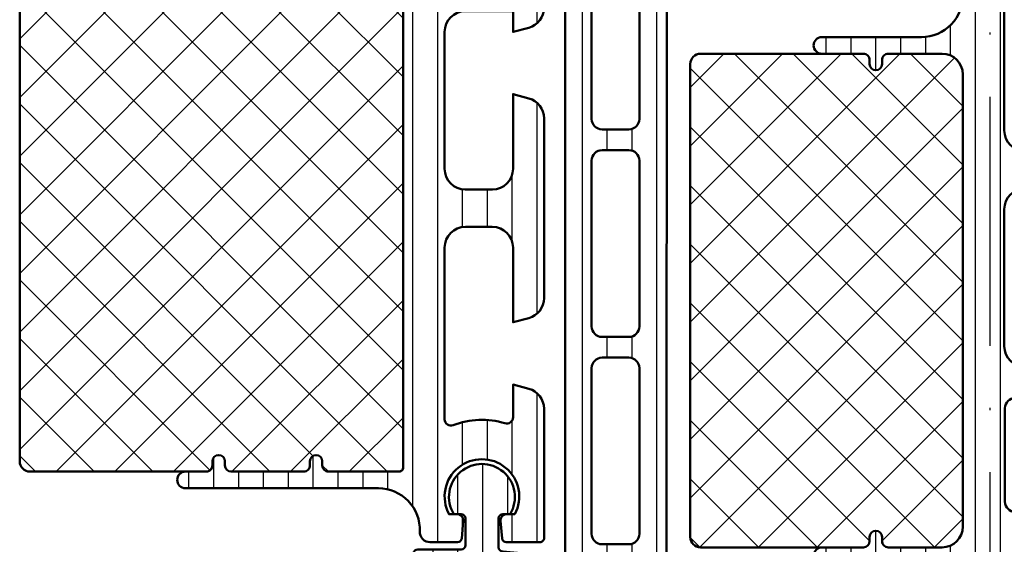
# Model space of a CAD drawing. Units: millimetres. Extents: x 2530 to 23610, y -334 to 3711.
# Drawn here: x 5566 to 5614, y 1916 to 1942 of the extents above; entities that cross this region are included whole.
import ezdxf

# ---------------------------------------------------------------- set-up
doc = ezdxf.new("R2010")
doc.units = ezdxf.units.MM
doc.linetypes.add('ACAD_ISO10W100', pattern=[18, 12, -3, 0, -3])
for name, color, linetype, lineweight in [('S03_AL_Contorno', 255, 'Continuous', 35), ('S07_Isolation_Kontur', 91, 'Continuous', 50), ('S07_Listello_Contorno', 91, 'Continuous', 50), ('S08_Isolation_Schraffur', 91, 'Continuous', 25), ('S08_Listello_Tratteggio', 91, 'Continuous', 25), ('S18_Linea di mezzeria', 10, 'ACAD_ISO10W100', 25)]:
    doc.layers.add(name, color=color, linetype=linetype, lineweight=lineweight)

# ---------------------------------------------------------------- blocks, each defined once
blk = doc.blocks.new('284830_s_kv')
at = {"layer": 'S08_Isolation_Schraffur'}
h = blk.add_hatch(dxfattribs=at)
h.set_pattern_fill('LINIE', color=256, scale=1.2, angle=90, style=0)
h.set_pattern_definition([(90, (3.552713678800501e-15, 22.50000461102792), (1.2, 7.347638122934263e-17), [])])
h.paths.add_polyline_path([(-2.109995375559996, 39.9900000000001), (-2.109996688074586, 39.99000000000007), (-5.586539498099468, 39.98999989441415, 0.5460410483302791), (-6.285481498099456, 38.45954689441415), (-4.039011283692732, 34.54963256531933, -0.5766514191956219), (-4.212425701844334, 34.24999602795907), (-6.099155752811381, 34.24999602795907, 0.4154232938213177), (-6.299995422363279, 34.04916401936462), (-6.299995422363276, 33.15076781936031, 0.4153621202894098), (-6.099197661055502, 32.9499777174122), (-3.999992370605846, 32.9499777174122, -0.4131238755505987), (-3.799995422363277, 32.74999602795899), (-3.799995422363278, 31.44997581006353, -0.4130659365041601), (-3.999999999999561, 31.24996360303231), (-4.354995727539038, 31.24996360303231, 1.786199737492122), (-1.644996643066403, 31.24996360303231), (-1.999992370605736, 31.24996360303231, -0.4130577144914088), (-2.199996948242184, 31.4499758100636), (-2.199996948242184, 32.84997161389657, -0.4130547117036941), (-1.999999999999997, 33.04998382092782), (-0.1999969482421759, 33.20748504163095, 0.4141912170818676), (3.885780586188048e-15, 33.40828079615069), (3.552713678800501e-15, 36.29000289441416, 0.4142135242092258), (-0.4999999348501925, 36.79000289441414), (-1.310331369553368, 36.79000300000001, -0.4142540356571991), (-1.610331327593924, 37.09004449382719), (-1.609999392136063, 39.48993486673974, 0.4142540801215969)])
h = blk.add_hatch(dxfattribs=at)
h.set_pattern_fill('LINIE', color=256, scale=1.2, angle=270, style=0)
h.set_pattern_definition([(270, (-210.9787962663958, 342.5930204747228), (1.2, -2.204364238465236e-16), [])])
h.paths.add_polyline_path([(-17.29999687759039, 4.599995752705015), (-5.10000345400374, 4.599995752704843, -0.4142135623730533), (-4.900003454003808, 4.399995752704798), (-4.900003454003808, 4.0402032384917), (-5.100910802708539, 3.677715940350084, -0.1609956335792445), (-5.11850454237765, 3.592820323023432), (-5.854680487610722, 2.317726182570937), (-6.285481498099557, 1.54045300000297, 0.5460410483302853), (-5.586539498099569, 0.01000000000300429), (-2.109998000000019, 0.01000000000289018, 0.4142166549144847), (-1.60999938293628, 0.509998617066515), (-1.610331333333363, 2.909997000002761, -0.4142135623731227), (-1.310331333333351, 3.209997000002829), (-0.5000000149286161, 3.209997000002772, 0.414213499910432), (-1.492844558055726e-08, 3.70999689337242), (1.478765450714273e-12, 6.831033517971093, 0.3389675797346048), (-0.7409973144532377, 7.797058185888886), (-1.499999999999772, 8.000000080419966), (-1.499977111816633, 7.000000080420079), (-3.79999542236328, 7.000000080420137, -0.4141468880379833), (-4.800003051757584, 8.000000080419852), (-4.800003051757697, 14.60000847915336, -0.4141468880379979), (-3.800003821167818, 15.60000008041283), (-2.499996178831962, 15.60000008041283, -0.4141388009130433), (-1.499977111816632, 14.60000008041305), (-1.499977111816519, 11.00000008042008), (-0.7409973144529531, 11.2030030101073, 0.3389287504969211), (7.629394362210017e-06, 12.16900642807622), (7.629394420114223e-06, 20.83099373276411, 0.3389675797346078), (-0.7410202026367161, 21.79705818588894), (-1.499977111816517, 21.9999878407499), (-1.499977111816631, 18.3999939736272, -0.4141388009130348), (-2.499996178831962, 17.39999397362743), (-3.800003821167875, 17.39999397362737, -0.4141468880379978), (-4.800003051757696, 18.39998557488684), (-4.800003051757354, 26.68423255618853, -0.5286923087637517), (-4.39024633131822, 26.96343402881786, 0.1694925316440354), (-1.887784679257717, 26.86639423490567, -0.5041448062040262), (-1.499978637692149, 26.57953172591476), (-1.499978637692092, 25.00000008042031), (-0.7409988403284129, 25.20300301010735, 0.338928750496938), (6.103518845542286e-06, 26.16900642807661), (6.103518789461938e-06, 32.39995264471952, 0.4142136403528026), (-0.199993896481256, 32.59995269796735), (-1.826009267962373, 32.59995269796735, 0.3888779454619556), (-2.02524815995218, 32.41738439090909), (-2.098852234465535, 31.57611244441142, 0.4400113462343974), (-1.799993896481279, 31.24996490499871), (-1.413390029293051, 31.24996490499854, -1.670171754073993), (-4.58671635877101, 31.24996490499854), (-4.19999389648137, 31.24996490499854, 0.4400113462344002), (-3.901135558497056, 31.57611244441142), (-3.974739633010468, 32.41738439090909, 0.3888779454620899), (-4.173978524999878, 32.5999526979673), (-5.49999389648428, 32.59995269796735, 0.425979363648919), (-5.99959388558727, 32.07995642610223, -0.4259793636488937), (-7.997993841998149, 29.99997133864235), (-17.29999687759044, 29.99997133864219, 1), (-17.29999687759044, 29.19998354567389), (-16.29999382583253, 29.19998354567389, -0.4142135623732061), (-15.99999382583257, 28.89998354567377), (-15.99999382583257, 28.69998354567349, 1.023224285966408), (-15.4003191264976, 28.71375251050972, -0.01147884895029068), (-15.40000298110601, 28.69998354567025), (-15.40000298110601, 28.89998354567343, -0.4142135623732414), (-15.10000298110588, 29.19998354567344), (-11.59999382583248, 29.19998354567343, -0.4142135623730951), (-11.29999382583258, 28.89998354567342), (-11.29999382583258, 28.6999835456736, 1), (-10.70000298110596, 28.69998354567355), (-10.70000298110596, 28.89998354567359, -0.4142135623730951), (-10.40000298110601, 29.19998354567349), (-6.949999999999815, 29.19998354567355, -0.4142135623733166), (-6.799999999999837, 29.04998354567357), (-6.79999999999984, 5.54998354567357, -0.4142135623732057), (-6.949999999999874, 5.399983545673593), (-10.40000298110596, 5.39998354567365, -0.4142135623730951), (-10.70000298110597, 5.699983545673605), (-10.70000298110597, 5.899983545673536, 1), (-11.29999382583259, 5.899983545673651), (-11.29999382583259, 5.699983545673719, -0.4142135623732228), (-11.59999382583254, 5.399983545673708), (-15.100002981106, 5.399983545673708, -0.4142135623730951), (-15.40000298110601, 5.699983545673662), (-15.40000298110601, 5.899983545673537, 0.4142135622322142), (-15.69999840332366, 6.199978968038126, 0.4084728016344592), (-15.99999382583258, 5.899983545673651), (-15.99999382583258, 5.699983545673321, -0.4142135623730949), (-16.29999382583253, 5.399983545673367), (-17.29999687759044, 5.399983545673367, 1)])
at = {"layer": 'S07_Isolation_Kontur'}
for p, q in [((-2.109997999999714, 39.99000000000002), (-5.586539498099465, 39.98999989441415)), ((-1.610331327593924, 37.09004449382719), (-1.609999382936024, 39.49000138293632)), ((-6.285481498099458, 38.45954689441415), (-4.039011283692732, 34.54963256531933)), ((-0.4999999348501914, 36.79000289441414), (-1.310331369553368, 36.79000300000001)), ((3.885780586188048e-15, 33.4074972486622), (3.552713678800501e-15, 36.29000289441415)), ((-4.212425701844338, 34.24999602795907), (-6.099990844726563, 34.24999602795907)), ((-6.299995422363279, 34.04998382092782), (-6.299995422363276, 33.14998992444344)), ((-6.09999084472657, 32.9499777174122), (-3.99999237060546, 32.9499777174122)), ((-2.199996948242184, 31.44997581006356), (-2.199996948242184, 32.84997161389657)), ((-1.999999999999992, 33.04998382092782), (-0.1999969482421834, 33.20748504163095)), ((-3.799995422363277, 32.74999602795907), (-3.799995422363278, 31.44997581006356)), ((-3.999999999999997, 31.24996360303231), (-4.354995727539037, 31.24996360303231)), ((-1.644996643066403, 31.24996360303231), (-1.999992370605466, 31.24996360303231)), ((-16.29999382583253, 29.19998354567798), (-24.79999999999984, 29.19998354567798)), ((-11.59999382583248, 29.19998354567753), (-15.10000298110588, 29.19998354567753)), ((-6.999999999999883, 29.19998354567764), (-10.40000298110601, 29.19998354567758)), ((-6.79999999999984, 5.599983545677675), (-6.799999999999894, 28.99998354567765)), ((-25.29999999999978, 28.69998354567804), (-25.29999999999984, 5.89998354567746)), ((-15.99999382583257, 28.69998354567759), (-15.99999382583257, 28.89998354567786)), ((-15.40000298110601, 28.89998354567752), (-15.40000298110601, 28.6999835456777)), ((-11.29999382583258, 28.6999835456777), (-11.29999382583258, 28.89998354567751)), ((-10.70000298110596, 28.89998354567769), (-10.70000298110596, 28.69998354567764)), ((-15.99999382583258, 5.699983545677414), (-15.99999382583258, 5.899983545677744)), ((-15.40000298110601, 5.89998354567763), (-15.40000298110601, 5.699983545677755)), ((-11.29999382583259, 5.699983545677812), (-11.29999382583259, 5.899983545677744)), ((-10.70000298110597, 5.899983545677629), (-10.70000298110597, 5.699983545677697)), ((-24.79999999999978, 5.39998354567729), (-16.29999382583253, 5.399983545677459)), ((-15.100002981106, 5.3999835456778), (-11.59999382583254, 5.3999835456778)), ((-10.40000298110596, 5.399983545677743), (-6.999999999999772, 5.399983545677686))]:
    blk.add_line(p, q, dxfattribs=at)
blk.add_lwpolyline([(-17.29999687759044, 29.19998354567344), (-16.29999382583264, 29.19998354567344, -0.414213562373049), (-15.99999382583257, 28.89998354567343), (-15.99999382583257, 28.69998354567088, 1.000000000000114), (-15.4000029811059, 28.69998354567082), (-15.40000298110595, 28.8999835456732, -0.4142135623731905), (-15.10000298110594, 29.19998354567338), (-11.59999382583259, 29.19998354567343, -0.4142135623730284), (-11.29999382583258, 28.89998354567348), (-11.29999382583264, 28.69998354567355, 0.9999999999999999), (-10.70000298110602, 28.69998354567355), (-10.70000298110596, 28.89998354567336, -0.4142135623730571), (-10.4000029811059, 29.19998354567338), (-6.999999999999826, 29.19998354567349, -0.4142135623731283), (-6.800000000001543, 28.99998354567521), (-6.799999999999783, 5.599983545673639, -0.4142135623731171), (-6.999999999999885, 5.399983545673707), (-10.40000298110601, 5.399983545673821, -0.4142135623730572), (-10.70000298110602, 5.699983545673775), (-10.70000298110597, 5.89998354567365, 0.9999999999999999), (-11.29999382583264, 5.899983545673537), (-11.29999382583264, 5.699983545673492, -0.4142135623730284), (-11.59999382583266, 5.399983545673765), (-15.10000298110594, 5.399983545673765, -0.4142135623731905), (-15.40000298110596, 5.69998354567389), (-15.40000298110579, 5.899983545676323, 1.000000000000095), (-15.99999382583258, 5.899983545676266), (-15.99999382583258, 5.699983545673719, -0.4142135623730656), (-16.29999382583259, 5.399983545673708), (-17.2999968775905, 5.399983545673708, 1.000000000000036), (-17.29999687759039, 4.599995752705015), (-5.10000345400374, 4.599995752704843, -0.4142135623730534), (-4.900003454003808, 4.399995752704798), (-4.900003454003808, 4.0402032384917), (-6.285481498099557, 1.54045300000297, 0.5460410483302853), (-5.586539498099569, 0.01000000000300429), (-2.109998000000019, 0.01000000000289018, 0.4142166549144846), (-1.60999938293628, 0.509998617066515), (-1.610331333333363, 2.909997000002761, -0.4142135623731226), (-1.310331333333351, 3.209997000002829), (-0.5000000149286161, 3.209997000002772, 0.4142134999104321), (-1.492844558055726e-08, 3.70999689337242), (1.478765450714273e-12, 6.831033517971093, 0.3389675797346048), (-0.7409973144532377, 7.797058185888886), (-1.499999999999829, 8.000000080420023), (-1.499977111816633, 7.000000080420079), (-3.79999542236328, 7.000000080420137, -0.4141468880379832), (-4.800003051757584, 8.000000080419852), (-4.800003051757697, 14.60000847915336, -0.4141468880379978), (-3.800003821167818, 15.60000008041283), (-2.499996178831962, 15.60000008041283, -0.4141388009130432), (-1.499977111816632, 14.60000008041305), (-1.499977111816519, 11.00000008042008), (-0.7409973144529531, 11.2030030101073, 0.3389287504969211), (7.629394362210017e-06, 12.16900642807622), (7.629394420114223e-06, 20.83099373276411, 0.3389675797346079), (-0.7410202026367161, 21.79705818588894), (-1.499977111816517, 21.9999878407499), (-1.499977111816631, 18.3999939736272, -0.4141388009130348), (-2.499996178831962, 17.39999397362743), (-3.800003821167875, 17.39999397362737, -0.4141468880379978), (-4.800003051757696, 18.39998557488684), (-4.800003051757354, 26.68423255618853, -0.5286923087637517), (-4.39024633131822, 26.96343402881786, 0.1694925316440354), (-1.887784679257717, 26.86639423490567, -0.5041448062040262), (-1.499978637692149, 26.57953172591476), (-1.499978637692035, 25.00000008042031), (-0.7409988403284129, 25.20300301010735, 0.338928750496938), (6.103518845542286e-06, 26.16900642807661), (6.103518789461938e-06, 32.39995264471952, 0.4142136403528027), (-0.199993896481256, 32.59995269796735), (-1.826009267962373, 32.59995269796735, 0.3888779454619555), (-2.02524815995218, 32.41738439090909), (-2.098852234465535, 31.57611244441142, 0.4400113462343976), (-1.799993896481279, 31.24996490499871), (-1.413390029293051, 31.24996490499854, -1.670171754073993), (-4.58671635877101, 31.24996490499854), (-4.19999389648137, 31.24996490499854, 0.4400113462344002), (-3.901135558497056, 31.57611244441142), (-3.974739633010468, 32.41738439090909, 0.3888779454620899), (-4.173978524999878, 32.5999526979673), (-5.49999389648428, 32.59995269796735, 0.425979363648919), (-5.99959388558727, 32.07995642610223, -0.4259793636488937), (-7.997993841998149, 29.99997133864235), (-17.29999687759044, 29.99997133864219, 0.9999999999999999)], format="xyb", close=True, dxfattribs=at)
for centre, radius, start, end in [((-5.444228849108108, 39.0001818196913), 0.9999960709244818, 98.18160805189984, 212.7270160998406), ((-2.109995360374643, 39.49000402256141), 0.4999959774455865, 359.9996975188129, 90.00030248118556), ((-1.310331330463488, 37.09000300000001), 0.2999999999999989, 179.9920752627292, 269.9999925343828), ((-0.4999999999999934, 36.29000289441416), 0.4999999999999971, 359.9999999999996, 89.99999253438263), ((-6.09957329876888, 34.0495739201463), 0.2004225427558973, 90.11936600596341, 179.8828195628621), ((-4.212425701844334, 34.44999602795907), 0.2000000000000011, 269.999999999999, 29.87984018382661), ((-0.2004040112479924, 33.40788902240644), 0.2004043941907305, 270.1163797249091, 359.8879914961071), ((-6.099594252891168, 33.15037887190196), 0.2004015469149722, 180.1112020448903, 269.8866123862829), ((-4.000357587040855, 32.74961552428613), 0.2003625259806087, 0.1088091076219481, 89.8955624469094), ((-1.999595742554309, 32.84958264549842), 0.2004015831713134, 90.11557923254237, 179.8887919884746), ((-4.000396591835393, 31.45036475752208), 0.2004015469149797, 270.1133876137153, 359.8887979551087), ((-1.999592958046546, 31.45036757813801), 0.2004043731273281, 180.1120068946625, 269.8858075365131), ((-2.99999618530272, 30.41911044857614), 1.589446672188282, 148.4843750062555, 31.51562499374451), ((-24.79999999999984, 28.69998354567804), 0.4999999999999432, 90, 180), ((-16.29999382583261, 28.89998354567794), 0.3000000000000398, 359.9999999999837, 89.99999999998371), ((-15.10000298110594, 28.89998354567746), 0.3000000000000682, 89.99999999998914, 179.9999999999891), ((-11.59999382583254, 28.89998354567757), 0.2999999999999545, 359.9999999999891, 89.99999999998914), ((-10.40000298110604, 28.89998354567766), 0.2999999999999261, 89.99999999999457, 179.9999999999946), ((-6.999999999999881, 28.99998354567765), 0.1999999999999869, 0, 90.0000000000005), ((-15.69999840346929, 28.69998354567767), 0.2999954223632812, 180.0000000000163, 5.42822948457309e-12), ((-10.99999840346927, 28.6999835456777), 0.2999954223633097, 180, 359.9999999999891), ((-15.69999840346929, 5.899983545677653), 0.2999954223632812, 359.9999999999956, 179.9999999999827), ((-10.99999840346928, 5.899983545677653), 0.2999954223633097, 359.9999999999955, 179.9999999999827), ((-24.79999999999973, 5.899983545677403), 0.5000000000001137, 179.9999999999935, 269.9999999999935), ((-16.29999382583253, 5.699983545677414), 0.2999999999999545, 270, 0), ((-15.10000298110603, 5.699983545677783), 0.2999999999999829, 180.0000000000054, 270.0000000000054), ((-11.59999382583257, 5.699983545677783), 0.2999999999999829, 270.0000000000054, 5.42814665636471e-12), ((-10.40000298110598, 5.699983545677726), 0.2999999999999829, 180.0000000000054, 270.0000000000054), ((-6.999999999999798, 5.599983545677644), 0.1999999999999584, 270.0000000000076, 8.651108733582564e-12)]:
    blk.add_arc(centre, radius, start, end, dxfattribs=at)
at = {"layer": 'S08_Isolation_Schraffur'}
for p, q in [((-25.29999999999978, 28.44011537017783), (-24.54013182449963, 29.19998354567798)), ((-25.29999999999979, 25.61168824543164), (-21.71170469975344, 29.19998354567798)), ((-25.29999999999979, 22.78326112068544), (-18.88327757500725, 29.19998354567798)), ((-25.29999999999981, 17.12640687119304), (-13.22642332551532, 29.19998354567753)), ((-25.29999999999983, 11.46955262170064), (-7.569569076022841, 29.19998354567763)), ((-25.29999999999981, 19.95483399593924), (-16.11707079460192, 29.13776320133712)), ((-6.799999999999857, 12.45685424949224), (-23.5431292961856, 29.19998354567798)), ((-6.799999999999864, 15.28528137423844), (-20.71470217143941, 29.19998354567798)), ((-6.79999999999987, 18.11370849898463), (-17.88627504669322, 29.19998354567798)), ((-6.799999999999876, 20.94213562373083), (-15.05784792194657, 29.19998354567753)), ((-6.799999999999882, 23.77056274847702), (-12.22942079720038, 29.19998354567753)), ((-10.70000298110596, 28.89797676534069), (-10.39799620076908, 29.19998354567758)), ((-6.799999999999889, 26.59898987322322), (-9.400993672454264, 29.1999835456776)), ((-25.29999999999982, 14.29797974644684), (-11.15490386923282, 28.44307587721384)), ((-6.799999999999851, 9.628427124746041), (-25.29999999999978, 28.12842712474598)), ((-25.29999999999983, 8.641125496954446), (-6.799999999999889, 27.14112549695439)), ((-6.799999999999843, 6.799999999999842), (-25.29999999999979, 25.29999999999979)), ((-25.29344035945051, 5.819258012757574), (-6.79999999999988, 24.31269837220821)), ((-8.228410670423894, 5.399983545677704), (-25.2999999999998, 22.47157287525361)), ((-22.88428770178458, 5.399983545677323), (-6.799999999999875, 21.48427124746203)), ((-11.30458029575216, 5.647726046259782), (-25.29999999999981, 19.64314575050743)), ((-20.05586057703833, 5.399983545677381), (-6.79999999999987, 18.65584412271584)), ((-13.88526491991637, 5.399983545677798), (-25.29999999999981, 16.81471862576125)), ((-17.22743345229208, 5.399983545677438), (-6.799999999999864, 15.82741699796966)), ((-16.71369204466221, 5.399983545677451), (-25.29999999999982, 13.98629150101507)), ((-14.39900632754553, 5.3999835456778), (-6.799999999999856, 12.99898987322347)), ((-19.54211916940834, 5.399983545677393), (-25.29999999999983, 11.15786437626888)), ((-10.82611611273012, 6.144446635747015), (-6.79999999999985, 10.17056274847729)), ((-22.37054629415448, 5.399983545677335), (-25.29999999999983, 8.329437251522696)), ((-8.742152078053236, 5.399983545677713), (-6.799999999999844, 7.342135623731106)), ((-11.56897084972205, 5.401591898755091), (-11.30160217890988, 5.668960569567263))]:
    blk.add_line(p, q, dxfattribs=at)
blk = doc.blocks.new('439450_s_kv')
at = {"rotation": 180}
blk.add_blockref('284830_s_kv', (-53.79999999999999, 47.70000000000004), dxfattribs=at)
blk = doc.blocks.new('284487_s_kv')
at = {"layer": 'S08_Isolation_Schraffur'}
h = blk.add_hatch(dxfattribs=at)
h.set_pattern_fill('LINIE', color=256, scale=1.2, angle=90, style=0)
h.set_pattern_definition([(90, (470.1648964640943, -304.3929630863684), (-1.2, 7.347880794884119e-17), [])])
h.paths.add_polyline_path([(4.573043742084337e-05, 27.8812735516741, 0.3389287504969204), (-0.7409592134098375, 28.84727696964296), (-1.499939010773232, 29.05027989933018), (-1.49993901077363, 25.45027989933737, -0.4141388009130683), (-2.499958077788847, 24.45027989933754), (-3.799965720124931, 24.45027989933754, -0.4141468880379893), (-4.799964950714582, 25.45027150059701), (-4.799964950714468, 32.05027989933041, -0.4141468880379915), (-3.799957321320221, 33.05027989933023), (-1.499939010773744, 33.05027989933023), (-1.49996189895694, 32.05027989933035), (-0.7409592134101217, 32.25322179386148, 0.3389675797345897), (3.810104453805252e-05, 33.21924646177928), (3.810104453805252e-05, 36.29000296007604, 0.4142135623730896), (-0.4999618989555188, 36.79000296007604), (-1.310331377001944, 36.79000296007609, -0.4142135623731507), (-1.610331377001842, 37.09000296007605), (-1.609999426604759, 39.49000134301224, 0.414216654914468), (-2.109998043668384, 39.98999996007592), (-5.586539541767991, 39.98999996007592, 0.5460410483302639), (-6.285481541768036, 38.45954696007601), (-5.855596336408098, 37.68392611989174), (-5.118466441332885, 36.40717968984154, -0.1611021619125206), (-5.100879290720229, 36.32222708540166), (-4.90000349767223, 35.95979672158745), (-4.900003497672344, 35.6499999600789, -0.4142135623731782), (-5.100003497671935, 35.4499999600788), (-6.649961898955723, 35.44999996007897, 0.4142135623730951), (-6.799961898955701, 35.29999996007894), (-6.799961898955473, 32.02997289329778, -0.4259793636488892), (-8.79836185536658, 29.94998780583791), (-13.59995772363339, 29.94998780583745, 0.9944908612148795), (-13.60437703984883, 29.15002442693105), (-11.59997374423301, 29.15002442693105, -0.2308951794615989), (-11.36355158965341, 29.03469863959754, -0.1673428092565035), (-11.29995467187587, 28.85000001286812), (-11.29995467187575, 28.65000001286558, 0.1673162564902727), (-11.23637780569419, 28.46532862977688, 0.7132927921295179), (-10.69998289950638, 28.65002442693105), (-10.69998289950638, 28.85002442693099, -0.414230414724901), (-10.40002457282418, 29.15000001286808), (-7.799980971313062, 29.15000001286899, -0.4142135623733281), (-6.799980971312721, 28.15000001286853), (-6.799973841054793, 19.99999998647377), (-4.799964187673197, 19.99999998647377), (-4.799964950714696, 21.65029440486353, -0.4141468880380062), (-3.799965720124817, 22.650286006123), (-2.499958077789131, 22.650286006123, -0.4141388009130348), (-1.49993901077363, 21.65028600612322), (-1.49993901077346, 19.99999998647382), (4.573043736399995e-05, 19.99999998647388)])
h.paths.add_polyline_path([(4.573043747768679e-05, 19.21928624698631), (4.573043747768679e-05, 19.99999998647377), (-1.49993901077346, 19.99999998647377), (-1.499939010773346, 18.05029213900053), (-0.7409821015938292, 18.25322179386148, 0.3389675797346192)])
h.paths.add_polyline_path([(-4.799964187673254, 19.99999998647377), (-6.79997384105468, 19.99999998647377), (-6.799961898955416, 6.349987805837713, -0.4142135623730976), (-7.799961898955416, 5.349987805837713), (-10.39996382714912, 5.349987805837713, -0.4142135623730755), (-10.69996382714908, 5.649987805837782), (-10.69996382714908, 5.849987805837713, 1.021504851912502), (-11.29968313447245, 5.837226684282712, -0.01063804120759253), (-11.29995467187564, 5.849987805840897), (-11.29995467187564, 5.649987805837782, -0.4142135623730951), (-11.59995467187571, 5.349987805837713), (-13.59995772363339, 5.349987805837713, 1), (-13.59995772363334, 4.550000012868963), (-5.100003497672219, 4.55000001286885, -0.4142135623730117), (-4.900003497672287, 4.350000012868747), (-4.900003497672287, 4.040203251360481), (-5.100699896704612, 3.678096559390212, -0.1894950118712671), (-5.126142074657821, 3.57959091657051), (-5.854805883129927, 2.317500029225187), (-6.285481541768036, 1.540453012871637, 0.546041048330292), (-5.586539541767934, 0.0100000128717852), (-2.10999804366844, 0.01000001287161467, 0.414216654914468), (-1.609999426604702, 0.50999862993541), (-1.610331377001785, 2.909997012871372, -0.4142135623731505), (-1.310331377001773, 3.209997012871611), (-0.5000000585970952, 3.209997012871554, 0.4142134999104153), (-5.859698148924508e-08, 3.709996906241145), (-9.942311862687347e-09, 13.88101912852659, 0.3389287504969157), (-0.7409821015932607, 14.84699275546643), (-1.499961898956769, 15.04999568515359), (-1.499939010773403, 14.04999568515359), (-3.799957321320221, 14.0499956851537, -0.4141468880380084), (-4.799961898953939, 15.04999263341625)])
h.paths.add_polyline_path([(-4.268175363649107, 12.55472401122461), (-2.268174768337303, 12.55472401122461, -0.4142137824905006), (-1.768174768337417, 12.05472363546073), (-1.768178525976509, 7.554723635460846, -0.4142133422557171), (-2.268178525976282, 7.054724011224721), (-4.268175363649107, 7.054724011224721, -0.4142135623730976), (-4.768175363649107, 7.554724011224721), (-4.768175363649107, 12.05472401122472, -0.4142135623730882)], flags=16)
h = blk.add_hatch(dxfattribs=at)
h.set_pattern_fill('NETZ', color=256, scale=2, angle=45, style=0)
h.set_pattern_definition([(45, (0, 0), (-1.414213562373095, 1.414213562373095), []), (135, (0, 0), (-1.414213562373095, -1.414213562373095), [])])
h.paths.add_polyline_path([(-6.800000000001489, 28.15000000000015, 0.4142135623729284), (-7.800000000001603, 29.14999999999975), (-10.39996378348053, 29.14999999999975, 0.4142135623735945), (-10.6999637834806, 28.84999999999917), (-10.69996378348071, 28.64999999999674, -0.7133317461142727), (-11.23637776202571, 28.4653286169081, -0.1673427969740622), (-11.29997370056446, 28.65002441406227), (-11.29997370056446, 28.85002441406232, 0.1673162691792788), (-11.36355154598493, 29.03469862672875, 0.2308679860247086), (-11.59995462820734, 29.1499999999993), (-13.59995767996492, 29.14999999999992, -0.002762178003534737), (-13.60437699618035, 29.15002441406227), (-19.45054803920448, 29.15002441406227, 0.4141862452243578), (-19.95054803920436, 28.65002441406227), (-19.95054080341089, 19.99999997360499), (-6.800000000000978, 19.99999997360499)])
h.paths.add_polyline_path([(-6.800000000000864, 19.99999997360499), (-19.95054080341083, 19.99999997360499), (-19.95052896684717, 5.849987792968932, 0.4141862452243478), (-19.45052896684717, 5.349987792968932), (-11.59995462820723, 5.349987792968932, 0.4142135623730951), (-11.29995462820716, 5.649987792969), (-11.29995462820716, 5.849987792968932, -1), (-10.6999637834806, 5.849987792968932), (-10.6999637834806, 5.649987792969, 0.4142135623730755), (-10.39996378348064, 5.349987792968932), (-7.800000000000068, 5.349987792968932, 0.4142135623731283), (-6.799999999999898, 6.349987792969102)])
at = {"layer": 'S07_Isolation_Kontur'}
for points in [[(3.810104453805252e-05, 33.21924646177933), (3.810104453805252e-05, 36.29000296007609, 0.4142135623730896), (-0.4999618989555188, 36.79000296007609), (-1.310331377001944, 36.79000296007615, -0.4142135623731505), (-1.610331377001842, 37.09000296007611), (-1.609999426604759, 39.4900013430123, 0.4142166549144679), (-2.109998043668384, 39.98999996007598), (-5.586539541767991, 39.98999996007598, 0.5460410483302638), (-6.285481541768036, 38.45954696007607), (-4.90000349767223, 35.95979672158745), (-4.900003497672344, 35.64999996007896, -0.4142135623731783), (-5.100003497671935, 35.44999996007886), (-6.649961898955723, 35.44999996007903, 0.414213562373095), (-6.799961898955701, 35.29999996007899), (-6.799961898955473, 32.02997289329784, -0.4259793636488891), (-8.79836185536658, 29.94998780583796), (-13.59995772363339, 29.94998780583751, 0.9999999999999999), (-13.59995772363339, 29.15000001286876), (-11.59995467187582, 29.15000001286813, -0.414213562373095), (-11.29995467187587, 28.85000001286818), (-11.29995467187575, 28.65000001286563, 1.000000000000189), (-10.69996382714919, 28.65000001286558), (-10.69996382714908, 28.85000001286801, -0.4142135623731505), (-10.39996382714901, 29.15000001286813), (-7.800000043670138, 29.15000001286904, -0.4142135623730784), (-6.800000043669968, 28.15000001286899), (-6.800000043668376, 6.349987805837941, -0.4142135623731616), (-7.800000043668661, 5.34998780583777), (-10.39996382714895, 5.349987805837713, -0.4142135623731505), (-10.69996382714919, 5.649987805837895), (-10.69996382714908, 5.849987805840385, 1.000000000000095), (-11.29995467187575, 5.849987805840385), (-11.29995467187575, 5.649987805837895, -0.4142135623730396), (-11.59995467187582, 5.34998780583777), (-13.59995772363345, 5.34998780583777, 1.000000000000071), (-13.59995772363334, 4.55000001286902), (-5.100003497672219, 4.550000012868907, -0.4142135623730118), (-4.900003497672287, 4.350000012868804), (-4.900003497672344, 4.040203251360481), (-6.285481541768036, 1.540453012871694, 0.5460410483302921), (-5.586539541767934, 0.01000001287184205), (-2.10999804366844, 0.01000001287167152, 0.4142166549144679), (-1.609999426604702, 0.5099986299354669), (-1.610331377001785, 2.909997012871429, -0.4142135623731505), (-1.310331377001773, 3.209997012871668), (-0.5000000585970952, 3.209997012871611, 0.4142134999104155), (-5.859698148924508e-08, 3.709996906241201), (-9.942311862687347e-09, 13.88101912852665, 0.3389287504969155), (-0.7409821015932607, 14.84699275546649), (-1.499961898956713, 15.04999568515365), (-1.49993901077346, 14.04999568515365), (-3.799957321320221, 14.04999568515376, -0.4141468880380084), (-4.799961898953939, 15.04999263341631), (-4.799964950714696, 21.65029440486359, -0.414146888038006), (-3.799965720124817, 22.65028600612305), (-2.499958077789131, 22.65028600612305, -0.4141388009130348), (-1.49993901077363, 21.65028600612328), (-1.499939010773289, 18.05029213900059), (-0.7409821015938292, 18.25322179386154, 0.3389675797346192), (4.573043747768679e-05, 19.21928624698637), (4.573043742084337e-05, 27.88127355167416, 0.3389287504969204), (-0.7409592134098375, 28.84727696964302), (-1.499939010773346, 29.05027989933029), (-1.49993901077363, 25.45027989933743, -0.4141388009130682), (-2.499958077788847, 24.4502798993376), (-3.799965720124931, 24.4502798993376, -0.4141468880379894), (-4.799964950714582, 25.45027150059707), (-4.799964950714468, 32.05027989933046, -0.4141468880379915), (-3.799957321320221, 33.05027989933029), (-1.49993901077363, 33.05027989933029), (-1.499961898956883, 32.05027989933041), (-0.7409592134101217, 32.25322179386154, 0.3389675797345897)], [(-11.29995462820716, 5.849987792968989, -1), (-10.6999637834806, 5.849987792968989), (-10.6999637834806, 5.649987792969057, 0.4142135623730755), (-10.39996378348064, 5.349987792968989), (-7.799961855286938, 5.349987792968989, 0.4142135623730976), (-6.799961855286938, 6.349987792968989), (-6.799980927644242, 28.14999999999981, 0.414213562373095), (-7.799980927644242, 29.14999999999981), (-10.39998285583795, 29.14999999999981, 0.4142711103825189), (-10.6999828558379, 28.85002441406226), (-10.6999828558379, 28.65002441406233, -0.9999999999999621), (-11.29997370056446, 28.65002441406233), (-11.29997370056446, 28.85002441406237, 0.4142135623730894), (-11.59997370056453, 29.15002441406233), (-19.45054803920448, 29.15002441406233, 0.4141862452243579), (-19.95054803920436, 28.65002441406233), (-19.95052896684717, 5.849987792968989, 0.4141862452243479), (-19.45052896684717, 5.349987792968989), (-11.59995462820723, 5.349987792968989, 0.414213562373095), (-11.29995462820716, 5.649987792969057)], [(-4.268175363649107, 7.054724011224778, -0.4142135623730976), (-4.768175363649107, 7.554724011224778), (-4.768175363649107, 12.05472401122478, -0.4142135623730882), (-4.268175363649107, 12.55472401122466), (-2.268174768337303, 12.55472401122466, -0.4142137824905007), (-1.768174768337417, 12.05472363546079), (-1.768178525976509, 7.554723635460903, -0.414213342255717), (-2.268178525976282, 7.054724011224778)]]:
    blk.add_lwpolyline(points, format="xyb", close=True, dxfattribs=at)
blk = doc.blocks.new('284118_s')
at = {"layer": 'S08_Listello_Tratteggio'}
h = blk.add_hatch(dxfattribs=at)
h.set_pattern_fill('LINIE', color=256, scale=1.2, angle=90, style=0)
h.set_pattern_definition([(90, (0, 0), (-1.2, 7.347638122934263e-17), [])])
edge = h.paths.add_edge_path()
edge.add_arc((1.322616004540343, 37.090003), 0.2999999999999901, 270.0000000000013, 360.0000000000015)
edge.add_line((1.622616004540333, 37.090003), (1.622284054143308, 39.49000138293634))
edge.add_arc((2.122280031581901, 39.49000402256141), 0.4999959774455615, 89.9996975188127, 180.0003024811859, ccw=False)
edge.add_line((2.122282671206987, 39.99000000000001), (5.598824169306514, 39.99))
edge.add_arc((5.456513520315123, 39.00018192527717), 0.9999960709244654, -32.72701609984301, 81.818391948098, ccw=False)
edge.add_line((6.297766169306441, 38.45954699999999), (4.979296454819862, 36.17589015324982))
edge.add_arc((5.41230917155049, 35.92589017895013), 0.5000000000002846, 150.0000034006563, 179.9999400951211)
edge.add_line((4.912309171550476, 35.92589070171881), (4.907739829136488, 4.074109298281229))
edge.add_arc((5.407739829136552, 4.074109821049744), 0.5000000000003372, 180.0000599048589, 209.999996599323)
edge.add_line((4.974727112405788, 3.824109846750183), (6.293196826892427, 1.540452999999999))
edge.add_arc((5.451944177901078, 0.9998180747228435), 0.9999960709244793, -81.81839194809987, 32.72701609984068, ccw=False)
edge.add_line((5.594254826892438, 0.009999999999990905), (2.117713328792917, 0.009999999999983798))
edge.add_arc((2.117710689167849, 0.5099959774385692), 0.4999959774455531, 179.9996975188131, 270.00030248118526, ccw=False)
edge.add_line((1.617714711729263, 0.5099986170636511), (1.618046662126289, 2.909996999999975))
edge.add_arc((1.31804666212627, 2.909996999999983), 0.3000000000000194, 359.9999999999986, 449.9999999999985)
edge.add_line((1.318046662126277, 3.209997000000002), (0.5077153287930097, 3.209997000000002))
edge.add_arc((0.5077153287930101, 3.709997000000002), 0.5, 180.000026956606, 269.99999999999994, ccw=False)
edge.add_line((0.007715328793065358, 3.709996764759237), (0.007700000501970171, 36.29000276475924))
edge.add_arc((0.5077000005019112, 36.29000300000001), 0.4999999999999964, 90.00000000000063, 180.0000269566065, ccw=False)
edge.add_line((0.5077000005019059, 36.79000300000001), (1.32261600454035, 36.79000300000001))
edge = h.paths.add_edge_path(flags=16)
edge.add_line((1.293322291977717, 34.00059395883115), (1.293322291977717, 26.00058175214399))
edge.add_arc((1.793322294065357, 26.00058175396212), 0.5000000020876407, 180.0000002083419, 270.0018991026168)
edge.add_line((1.793338866862172, 25.50058175214914), (3.09333297313006, 25.50058175214914))
edge.add_arc((3.093336612486738, 26.00057811279246), 0.4999963606565677, 269.999582957409, 360.0004170425894)
edge.add_line((3.59333297313006, 26.00058175214912), (3.59333297313006, 34.00056344125303))
edge.add_arc((3.093317714341019, 34.00056344125824), 0.5000152587890412, 359.9999999994032, 449.9999999999992)
edge.add_line((3.093317714341026, 34.50057870004728), (1.793307033188626, 34.50057870004726))
edge.add_arc((1.793307033188626, 34.00059395883635), 0.4999847412109091, 90, 180.000000000596)
edge = h.paths.add_edge_path(flags=16)
edge.add_arc((1.793322291977717, 24.00058175214914), 0.5, 90, 180.000000000596, ccw=False)
edge.add_line((1.793322291977717, 24.50058175214914), (3.09333297313006, 24.50058175214914))
edge.add_arc((3.093332973130067, 24.00058175214915), 0.4999999999999929, -5.952074388915207e-10, 90.0000000000008, ccw=False)
edge.add_line((3.59333297313006, 24.00058175214395), (3.59333297313006, 15.99687486731582))
edge.add_arc((3.09333297313005, 15.99687486732102), 0.5000000000000107, 270.00000000119326, 359.9999999994044, ccw=False)
edge.add_line((3.093332973140463, 15.496874867321), (1.793322291988119, 15.496874867321))
edge.add_arc((1.793322291977713, 15.996874867321), 0.4999999999999964, 180.0000000005956, 270.00000000119246, ccw=False)
edge.add_line((1.293322291977717, 15.9968748673158), (1.293322291977717, 24.00058175214394))
edge = h.paths.add_edge_path(flags=16)
edge.add_arc((1.793322294124629, 13.99687486543834), 0.5000000021573143, 89.99810091050358, 179.9999997848589, ccw=False)
edge.add_line((1.793338866806948, 14.496874867321), (3.093332973119686, 14.49687486732102))
edge.add_arc((3.093336612476399, 13.99687850667776), 0.4999963606565037, -0.00041704260172537033, 90.00041704259507, ccw=False)
edge.add_line((3.593332973119658, 13.99687486732099), (3.593332973119658, 5.996877919433281))
edge.add_arc((3.093336612476285, 5.996874280076653), 0.4999963606566178, -90.00041704258518, 0.0004170425852976223, ccw=False)
edge.add_line((3.093332973119658, 5.496877919433281), (1.793338866851769, 5.496877919433281))
edge.add_arc((1.793322294054949, 5.996877921246258), 0.5000000020876348, 180.0000002083414, 270.00189910261753, ccw=False)
edge.add_line((1.293322291967314, 5.996877919428137), (1.293322291967314, 13.9968748673158))
at = {"layer": 'S07_Listello_Contorno'}
for points in [[(1.32261600454035, 36.79000300000001, 0.4142135623730953), (1.622616004540333, 37.090003), (1.622284054143308, 39.49000138293634, -0.4142166549145001), (2.122282671206987, 39.99000000000001), (5.598824169306514, 39.99, -0.5460410483302787), (6.297766169306441, 38.45954699999999), (4.979296454819862, 36.17589015324982, 0.1316522165773064), (4.912309171550476, 35.92589070171881), (4.907739829136488, 4.074109298281231, 0.1316522165773034), (4.974727112405788, 3.824109846750183), (6.293196826892427, 1.540452999999999, -0.5460410483302772), (5.594254826892438, 0.009999999999990905), (2.117713328792917, 0.009999999999983798, -0.4142166549144949), (1.617714711729263, 0.5099986170636511), (1.618046662126289, 2.909996999999975, 0.414213562373095), (1.318046662126277, 3.209997000000002), (0.5077153287930097, 3.209997000000002, -0.414213424572252), (0.007715328793065358, 3.709996764759237), (0.007700000501970171, 36.29000276475924, -0.4142137001739488), (0.5077000005019059, 36.79000300000001)], [(1.293322291977717, 34.00059395883115), (1.293322291977717, 26.00058175214399, 0.4142232694609439), (1.793338866862172, 25.50058175214914), (3.09333297313006, 25.50058175214914, 0.4142178261821158), (3.59333297313006, 26.00058175214912), (3.59333297313006, 34.00056344125303, 0.4142135623761418), (3.093317714341026, 34.50057870004728), (1.793307033188626, 34.50057870004726, 0.4142135623761419)], [(1.293322291977717, 24.00058175214394, -0.4142135623761418), (1.793322291977717, 24.50058175214914), (3.09333297313006, 24.50058175214914, -0.4142135623761418), (3.59333297313006, 24.00058175214395), (3.59333297313006, 15.99687486731582, -0.4142135623639505), (3.093332973140463, 15.496874867321), (1.793322291988119, 15.496874867321, -0.414213562376146), (1.293322291977717, 15.9968748673158)], [(1.293322291967314, 13.9968748673158, -0.4142232693591166), (1.793338866806948, 14.496874867321), (3.093332973119686, 14.49687486732102, -0.4142178261821988), (3.593332973119658, 13.99687486732099), (3.593332973119658, 5.996877919433281, -0.4142178261820655), (3.093332973119658, 5.496877919433281), (1.793338866851769, 5.496877919433281, -0.4142232694609512), (1.293322291967314, 5.996877919428137)]]:
    blk.add_lwpolyline(points, format="xyb", close=True, dxfattribs=at)
blk = doc.blocks.new('439420_s_kv')
for name, p in [('284118_s', (7.000000000000012, -77.50000000000045)), ('284487_s_kv', (33.00000000000004, -77.50000000000007))]:
    blk.add_blockref(name, p)

msp = doc.modelspace()

# ---------------------------------------------------------------- linework, layer by layer
at = {"layer": 'S18_Linea di mezzeria'}
msp.add_line((5612.856353068727, 1992.268811125432), (5612.856353068727, 1891.106220662178), dxfattribs=at)

# ---------------------------------------------------------------- block references
at = {"layer": 'S03_AL_Contorno'}
msp.add_blockref('439420_s_kv', (5585.356332481398, 1988.398955088619), dxfattribs=at)
at = {"layer": 'S08_Listello_Tratteggio', "xscale": -1}
msp.add_blockref('439450_s_kv', (5537.556305687021, 1901.398955088619), dxfattribs=at)

doc.saveas('drawing.dxf')
